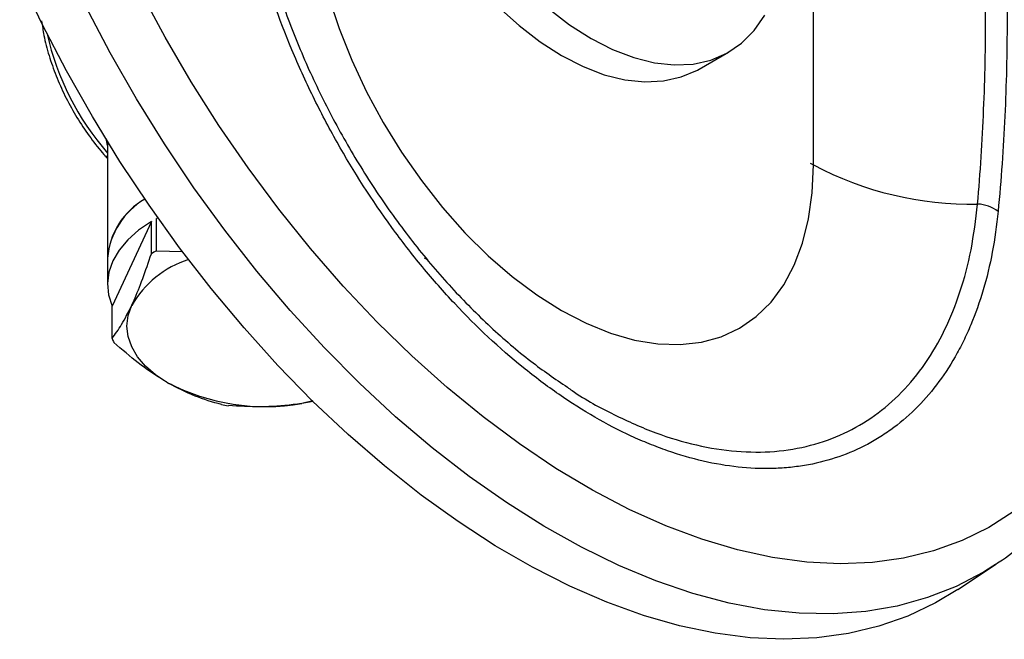
# Model space of a CAD drawing. Units: millimetres. Extents: x 3 to 3996, y 5 to 3995.
# Drawn here: x 737 to 843, y 688 to 755 of the extents above; entities that cross this region are included whole.
import ezdxf

# ---------------------------------------------------------------- set-up
doc = ezdxf.new("R2010")
doc.units = ezdxf.units.MM

msp = doc.modelspace()

# ---------------------------------------------------------------- linework, layer by layer
at = {"color": 7, "linetype": 'Continuous', "lineweight": 25}
for p, q in [((822.8, 739.37), (822.8, 764.88)), ((810.45, 749.73), (813.64, 751.57)), ((746.55, 741.48), (746.42, 742.28)), ((746.55, 741.89), (746.55, 729.31)), ((746.36, 740.29), (746.55, 740.08)), ((746.38, 740.26), (746.55, 740.07)), ((822.45, 739.57), (822.8, 739.37)), ((751.29, 733.27), (747.04, 724.11)), ((751.29, 729.77), (751.29, 733.27)), ((751.98, 733.66), (751.84, 733.59)), ((752.02, 733.61), (751.84, 733.59)), ((751.84, 730.08), (751.84, 733.59)), ((751.84, 730.08), (754.65, 730)), ((746.55, 729.31), (746.55, 726.45)), ((780.75, 729.33), (781.15, 729.13)), ((747.04, 720.61), (747.04, 724.11)), ((768.74, 713.86), (767.54, 713.59)), ((768.75, 713.81), (767.54, 713.59)), ((838.38, 693.47), (842.46, 696.19)), ((842.46, 696.19), (842.18, 696))]:
    msp.add_line(p, q, dxfattribs=at)
at = {"color": 7, "linetype": 'Continuous', "lineweight": 25, "flags": 128}
for points in [[(838.38, 693.47), (835.99, 692.03), (833.01, 690.61), (829.87, 689.51), (826.58, 688.72), (823.16, 688.25), (819.61, 688.1), (815.95, 688.27), (812.19, 688.75), (808.35, 689.56), (804.45, 690.68), (800.49, 692.11), (796.49, 693.85), (792.47, 695.88), (788.44, 698.21), (784.42, 700.82), (780.42, 703.69), (776.46, 706.84), (772.55, 710.23), (768.71, 713.85), (764.96, 717.7), (761.3, 721.76), (757.75, 726.01), (754.32, 730.43), (751.04, 735.02), (747.9, 739.75), (744.92, 744.6), (742.12, 749.56), (739.5, 754.6), (737.07, 759.72)], [(844.49, 701.94), (841.76, 700.2), (838.85, 698.78), (835.77, 697.67), (832.54, 696.88), (829.18, 696.41), (825.68, 696.27), (822.08, 696.45), (818.38, 696.95), (814.6, 697.78), (810.75, 698.92), (806.84, 700.38), (802.91, 702.14), (798.95, 704.21), (794.99, 706.57), (791.04, 709.21), (787.12, 712.13), (783.24, 715.3), (779.42, 718.73), (775.68, 722.38), (772.02, 726.26), (768.47, 730.34), (765.04, 734.61), (761.74, 739.05), (758.59, 743.64), (755.6, 748.36), (752.77, 753.2), (750.13, 758.14)], [(770.43, 757.57), (771.57, 754.13), (772.94, 750.69), (774.53, 747.29), (776.33, 743.97), (778.31, 740.75), (780.45, 737.68), (782.75, 734.77), (785.16, 732.05), (787.68, 729.56), (790.27, 727.32), (792.91, 725.34), (795.58, 723.65), (798.25, 722.26), (800.89, 721.18), (803.48, 720.44), (806, 720.03), (808.41, 719.95), (810.71, 720.21), (812.85, 720.81), (814.83, 721.74), (816.62, 722.99), (818.22, 724.55), (819.59, 726.4), (820.73, 728.53), (821.63, 730.92), (822.28, 733.54), (822.67, 736.36), (822.8, 739.37)], [(842.18, 696), (841.15, 695.36), (838.21, 693.82), (835.11, 692.6), (831.85, 691.69), (828.45, 691.11), (824.92, 690.85), (821.27, 690.91), (817.52, 691.3), (813.68, 692.02), (809.77, 693.05), (805.79, 694.41), (801.78, 696.07), (797.74, 698.04), (793.68, 700.31), (789.63, 702.87), (785.6, 705.7), (781.61, 708.8), (777.66, 712.16), (773.78, 715.77), (769.99, 719.6), (766.28, 723.64), (762.69, 727.89), (759.22, 732.32), (755.89, 736.91), (752.71, 741.65), (749.69, 746.52), (746.85, 751.49), (744.19, 756.56)], [(788.77, 756.44), (791, 754.43), (793.29, 752.67), (795.6, 751.19), (797.92, 750.01), (800.2, 749.13), (802.43, 748.58), (804.58, 748.35), (806.62, 748.45), (808.52, 748.88), (810.27, 749.63), (810.45, 749.73)], [(794.19, 756.27), (796.47, 754.51), (798.79, 753.03), (801.1, 751.84), (803.39, 750.97), (805.62, 750.41), (807.76, 750.18), (809.8, 750.28), (811.7, 750.71), (813.45, 751.46), (815.02, 752.53), (816.39, 753.9), (817.54, 755.55)], [(751.29, 733.27), (749.91, 732.32), (748.75, 731.29), (747.82, 730.17), (747.14, 729), (746.71, 727.79), (746.56, 726.56), (746.66, 725.33), (747.04, 724.11)], [(753.05, 715.83), (751.75, 716.69), (750.66, 717.63), (749.8, 718.64), (749.17, 719.72), (748.78, 720.83), (748.65, 721.96), (748.78, 723.09), (749.17, 724.2)]]:
    msp.add_lwpolyline(points, dxfattribs=at)
at = {"color": 7, "linetype": 'Continuous', "lineweight": 25}
for centre, radius, start, end in [((769, 760.13), 29.72, 192.8045, 220.9343), ((839.77, 771.23), 36.09, 241.9654, 271.2062), ((754.52, 728.72), 7.99, 119.4896, 175.8078), ((754.76, 728.57), 8.24, 120.4376, 174.8598), ((840.4, 731.27), 3.87, 52.8119, 88.0489), ((759.62, 715.97), 16.12, 118.8667, 121.128), ((758.69, 718.67), 11.01, 107.9542, 149.8817), ((753.38, 723.29), 6.88, 202.9043, 206.8926), ((763.63, 736.28), 23.03, 242.6428, 279.7711), ((763.46, 740.74), 27.66, 260.418, 261.9959)]:
    msp.add_arc(centre, radius, start, end, dxfattribs=at)
for points, knots in [([(842.13, 696.01), (842.37, 696.16), (843.56, 696.87), (845.5, 698.42), (847.96, 700.66), (850.22, 703.16), (852.28, 705.91), (854.15, 708.9), (855.81, 712.11), (857.26, 715.55), (858.49, 719.2), (859.5, 723.04), (860.27, 727.07), (860.82, 731.26), (861.13, 735.6), (861.2, 740.08), (861.04, 744.67), (860.65, 749.36), (860.03, 754.14), (859.19, 758.98), (858.12, 763.87), (856.84, 768.79), (855.35, 773.74), (853.65, 778.68), (851.75, 783.61), (849.71, 788.42), (848.21, 791.55), (847.48, 793.07)], [0, 0, 0, 0, 0.010417, 0.050156, 0.089947, 0.129886, 0.170053, 0.210498, 0.251245, 0.292286, 0.333592, 0.375118, 0.416813, 0.458628, 0.500517, 0.542445, 0.584384, 0.626311, 0.668216, 0.710093, 0.751939, 0.793755, 0.835542, 0.877303, 0.919041, 0.960761, 1, 1, 1, 1]), ([(842.74, 734.36), (842.45, 731.32), (841.91, 728.49), (840.75, 724.56), (840.3, 723.3), (839.54, 721.49), (839.28, 720.9), (838.71, 719.74), (838.41, 719.18), (836.86, 716.47), (835.42, 714.57), (832.95, 712.15), (832.08, 711.41), (830.69, 710.41), (830.22, 710.1), (829.25, 709.51), (828.76, 709.23), (826.26, 707.97), (824.12, 707.27), (821.26, 706.79), (820.68, 706.72), (819.51, 706.61), (818.91, 706.57), (817.11, 706.53), (815.89, 706.58), (812.18, 706.99), (809.64, 707.57), (806.38, 708.71), (805.72, 708.96), (804.41, 709.49), (803.76, 709.77), (801.8, 710.68), (799.19, 712.04), (796.6, 713.68), (794.66, 715.03), (794.01, 715.49), (792.72, 716.46), (792.08, 716.97), (788.88, 719.55), (786.42, 721.86), (782.87, 725.65), (781.71, 726.97), (780, 729.03), (779.44, 729.74), (778.33, 731.17), (777.79, 731.89), (775.12, 735.56), (773.15, 738.63), (770.89, 742.64), (770.45, 743.45), (769.59, 745.09), (769.17, 745.92), (767.94, 748.43), (767.18, 750.12), (765.06, 755.19), (763.86, 758.6), (762.4, 763.78), (761.96, 765.52), (761.22, 768.95), (760.91, 770.65), (760.17, 775.68), (759.92, 778.96), (759.92, 782.17)], [0, 0, 0, 0, 0.0625, 0.0625, 0.09375, 0.09375, 0.109375, 0.109375, 0.125, 0.125, 0.1875, 0.1875, 0.21875, 0.21875, 0.234375, 0.234375, 0.25, 0.25, 0.3125, 0.3125, 0.328125, 0.328125, 0.34375, 0.34375, 0.375, 0.375, 0.4375, 0.4375, 0.453125, 0.453125, 0.46875, 0.46875, 0.5, 0.53125, 0.53125, 0.546875, 0.546875, 0.5625, 0.5625, 0.625, 0.625, 0.65625, 0.65625, 0.671875, 0.671875, 0.6875, 0.6875, 0.75, 0.75, 0.765625, 0.765625, 0.78125, 0.78125, 0.8125, 0.8125, 0.875, 0.875, 0.90625, 0.90625, 0.9375, 0.9375, 1, 1, 1, 1]), ([(761.03, 781.03), (761.08, 779.24), (761.18, 775.66), (761.93, 770.04), (763.13, 764.28), (764.83, 758.42), (767, 752.55), (769.6, 746.77), (772.62, 741.15), (776, 735.78), (779.7, 730.71), (783.68, 726.04), (787.89, 721.81), (792.09, 718.18), (794.9, 716.25), (796.22, 715.35)], [0, 0, 0, 0, 0.075809, 0.151854, 0.227664, 0.305223, 0.383033, 0.460594, 0.538727, 0.617114, 0.695249, 0.773653, 0.852311, 0.930717, 1, 1, 1, 1]), ([(840.53, 735.14), (840.82, 738.54), (841.04, 741.95), (841.33, 748.76), (841.47, 755.57), (841.33, 762.37), (841.04, 769.17), (840.82, 772.57), (840.53, 775.97)], [0, 0, 0, 0, 0.25, 0.25, 0.5, 0.75, 0.75, 1, 1, 1, 1]), ([(842.74, 775.47), (843.07, 772.04), (843.31, 768.62), (843.63, 761.77), (843.79, 754.92), (843.63, 748.07), (843.31, 741.21), (843.07, 737.78), (842.74, 734.36)], [0, 0, 0, 0, 0.25, 0.25, 0.5, 0.75, 0.75, 1, 1, 1, 1]), ([(739.44, 754.94), (739.51, 754.42), (739.68, 753.19), (740.21, 751.2), (740.97, 749.01), (741.93, 746.84), (743.07, 744.74), (744.37, 742.75), (745.54, 741.21), (746.28, 740.37), (746.51, 740.11)], [0, 0, 0, 0, 0.102835, 0.242057, 0.381091, 0.519979, 0.658791, 0.797606, 0.936488, 1, 1, 1, 1]), ([(746.36, 740.29), (746.33, 740.31), (746.29, 740.33), (746.29, 740.37), (746.29, 740.37)], [0, 0, 0, 0, 0.975147, 1, 1, 1, 1]), ([(746.55, 740.3), (746.54, 740.29), (746.46, 740.26), (746.4, 740.28), (746.36, 740.29)], [0, 0, 0, 0, 0.239793, 1, 1, 1, 1]), ([(796.22, 715.35), (796.39, 715.23), (798.05, 714.04), (801.26, 712.33), (805.76, 710.31), (810.19, 709), (814.5, 708.32), (818.63, 708.3), (822.53, 708.96), (826.15, 710.26), (829.45, 712.18), (832.39, 714.71), (834.93, 717.82), (837.05, 721.45), (838.7, 725.59), (839.92, 730.13), (840.33, 733.47), (840.53, 735.14)], [0, 0, 0, 0, 0.0081733, 0.080007, 0.1516114, 0.2227539, 0.2941218, 0.3652628, 0.4359356, 0.5068314, 0.5775022, 0.6478959, 0.7185126, 0.7889049, 0.8591955, 0.9297098, 1, 1, 1, 1]), ([(749.17, 724.2), (749.25, 724.38), (749.65, 725.25), (750.36, 727.04), (750.98, 728.85), (751.29, 729.77)], [0, 0, 0, 0, 0.116327, 0.554873, 1, 1, 1, 1]), ([(747.04, 720.61), (747.39, 721.08), (748.08, 722.02), (748.8, 723.47), (749.17, 724.2)], [0, 0, 0, 0, 0.495759, 1, 1, 1, 1]), ([(753.05, 715.83), (752.87, 715.94), (751.81, 716.56), (749.85, 717.92), (748.12, 719.42), (747.24, 720.18)], [0, 0, 0, 0, 0.089138, 0.540914, 1, 1, 1, 1]), ([(758.85, 713.47), (757.91, 713.74), (756, 714.28), (754.04, 715.31), (753.05, 715.83)], [0, 0, 0, 0, 0.495759, 1, 1, 1, 1]), ([(767.54, 713.59), (767.22, 713.55), (765.74, 713.33), (763.06, 713.16), (760.76, 713.29), (759.61, 713.36)], [0, 0, 0, 0, 0.116327, 0.554873, 1, 1, 1, 1])]:
    msp.add_open_spline(points, degree=3, knots=knots, dxfattribs=at)

doc.saveas('drawing.dxf')
